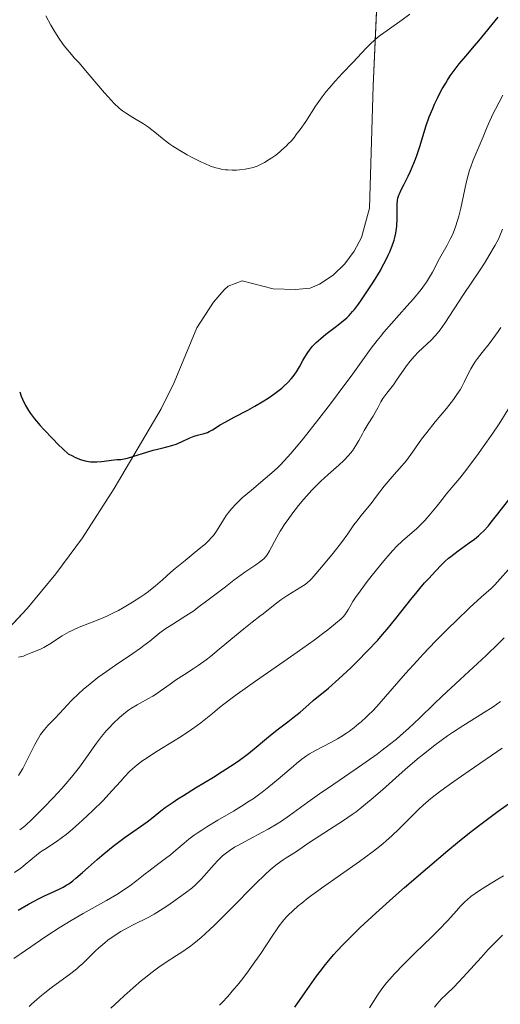
# Model space of a CAD drawing. Units: metres. Extents: x 675141 to 682066, y 4749173 to 4753976.
# Drawn here: x 677593 to 677673, y 4750252 to 4750415 of the extents above; entities that cross this region are included whole.
import ezdxf

# ---------------------------------------------------------------- set-up
doc = ezdxf.new("R2010")
doc.units = ezdxf.units.M
doc.header["$MEASUREMENT"] = 0
doc.linetypes.add('DGN Style 3', pattern=[119.9499, 85.6785, -34.2714])
doc.layers.add('Entidades rústicas y varios', color=7, linetype='Continuous', lineweight=0)
doc.layers.add('Relieve y altimetría', color=7, linetype='Continuous', lineweight=0)

msp = doc.modelspace()

# ---------------------------------------------------------------- linework, layer by layer
at = {"layer": 'Entidades rústicas y varios', "color": 92, "linetype": 'DGN Style 3', "lineweight": 0}
msp.add_polyline3d([(677652.31, 4750419.38, 1556.37), (677651.65, 4750404.38, 1553.33), (677651.04, 4750384.05, 1551.12), (677649.71, 4750379.18, 1551.07), (677648.49, 4750376.9, 1551.04), (677646.92, 4750374.8, 1551.05), (677645, 4750372.96, 1551.12), (677642.74, 4750371.42, 1551.23), (677641.18, 4750370.8, 1551.3), (677638.73, 4750370.56, 1551.49), (677635.02, 4750370.68, 1551.84), (677629.88, 4750371.97, 1552.55), (677627.59, 4750371.13, 1552.59), (677626.91, 4750370.48, 1552.54), (677625.11, 4750368.47, 1552.34), (677622.39, 4750364.17, 1551.97), (677618.58, 4750355.11, 1550.78), (677616.43, 4750350.72, 1550.18), (677608.62, 4750337.51, 1548.89), (677603.36, 4750329.29, 1547.65), (677598.98, 4750323.29, 1546.8), (677594.21, 4750317.53, 1546.15), (677589.01, 4750312.03, 1545.43)], dxfattribs=at)
at = {"layer": 'Entidades rústicas y varios', "color": 250, "linetype": 'Continuous', "lineweight": 0}
msp.add_polyline3d([(677589.01, 4750312.03, 1545.43), (677594.21, 4750317.53, 1546.15), (677598.98, 4750323.29, 1546.8), (677603.36, 4750329.29, 1547.65), (677608.62, 4750337.51, 1548.89), (677616.43, 4750350.72, 1550.18), (677618.58, 4750355.11, 1550.78), (677622.39, 4750364.17, 1551.97), (677625.11, 4750368.47, 1552.34), (677626.91, 4750370.48, 1552.54), (677627.59, 4750371.13, 1552.59), (677629.88, 4750371.97, 1552.55), (677635.02, 4750370.68, 1551.84), (677638.73, 4750370.56, 1551.49), (677641.18, 4750370.8, 1551.3), (677642.74, 4750371.42, 1551.23), (677645, 4750372.96, 1551.12), (677646.92, 4750374.8, 1551.05), (677648.49, 4750376.9, 1551.04), (677649.71, 4750379.18, 1551.07), (677651.04, 4750384.05, 1551.12), (677651.65, 4750404.38, 1553.33), (677652.31, 4750419.38, 1556.37)], dxfattribs=at)
at = {"layer": 'Relieve y altimetría', "color": 36, "linetype": 'Continuous', "lineweight": 0, "flags": 128}
for points, elevation in [([(677597.32, 4750416.01), (677598.15, 4750414.45), (677598.61, 4750413.65), (677599.36, 4750412.46), (677600.18, 4750411.28), (677600.61, 4750410.71), (677601.53, 4750409.58), (677602.02, 4750409.05), (677602.78, 4750408.27), (677604.49, 4750406.22), (677607.03, 4750403.25), (677607.65, 4750402.55), (677608.66, 4750401.47), (677609.4, 4750400.75), (677609.8, 4750400.41), (677610.04, 4750400.22), (677610.51, 4750399.9), (677611.76, 4750399.13), (677613.5, 4750398.09), (677614.32, 4750397.54), (677614.7, 4750397.26), (677615.42, 4750396.68), (677616.95, 4750395.41), (677617.86, 4750394.72), (677618.39, 4750394.37), (677619.53, 4750393.64), (677620.76, 4750392.93), (677621.58, 4750392.48), (677623.14, 4750391.7), (677623.68, 4750391.46), (677624.65, 4750391.07), (677625.53, 4750390.77), (677626.07, 4750390.63), (677626.42, 4750390.55), (677627.11, 4750390.44), (677627.49, 4750390.41), (677628.24, 4750390.37), (677628.97, 4750390.38), (677629.45, 4750390.41), (677630.37, 4750390.52), (677631.25, 4750390.7), (677631.7, 4750390.82), (677632.39, 4750391.07), (677633.16, 4750391.43), (677633.58, 4750391.65), (677634.38, 4750392.13), (677634.81, 4750392.41), (677635.48, 4750392.89), (677636.16, 4750393.43), (677636.51, 4750393.73), (677637.21, 4750394.38), (677637.55, 4750394.73), (677638.07, 4750395.28), (677638.57, 4750395.88), (677638.89, 4750396.29), (677639.53, 4750397.15), (677640.45, 4750398.48), (677642.09, 4750400.99), (677643.18, 4750402.55), (677643.87, 4750403.45), (677644.33, 4750404.03), (677645.32, 4750405.16), (677646.57, 4750406.49), (677648.28, 4750408.27), (677649.06, 4750409.1), (677650.44, 4750410.59), (677651.13, 4750411.3), (677651.92, 4750412.02), (677652.37, 4750412.4), (677652.86, 4750412.79), (677653.96, 4750413.6), (677656.44, 4750415.35), (677657.73, 4750416.28)], 1555), ([(677618.78, 4750324.19), (677620.42, 4750325.55), (677622.45, 4750327.17), (677623.3, 4750327.88), (677623.68, 4750328.21), (677624.31, 4750328.8), (677624.83, 4750329.34), (677625.12, 4750329.69), (677625.64, 4750330.39), (677627.26, 4750332.98), (677627.84, 4750333.77), (677628.17, 4750334.18), (677628.77, 4750334.83), (677629.5, 4750335.55), (677629.92, 4750335.94), (677631.44, 4750337.23), (677633.72, 4750339.13), (677634.83, 4750340.09), (677635.75, 4750340.93), (677636.2, 4750341.36), (677636.88, 4750342.06), (677637.99, 4750343.29), (677638.61, 4750344), (677640.02, 4750345.73), (677642.64, 4750349.06), (677644.54, 4750351.54), (677646.95, 4750354.75), (677648.01, 4750356.18), (677651.34, 4750360.82), (677652.31, 4750362.1), (677652.84, 4750362.75), (677653.42, 4750363.44), (677654.67, 4750364.89), (677657.23, 4750367.77), (677658.34, 4750369.02), (677659.6, 4750370.53), (677660.2, 4750371.32), (677660.53, 4750371.78), (677661.03, 4750372.58), (677661.49, 4750373.43), (677662.09, 4750374.61), (677662.46, 4750375.3), (677663.94, 4750377.9), (677664.45, 4750378.89), (677664.7, 4750379.4), (677664.92, 4750379.91), (677665.32, 4750380.96), (677665.67, 4750382.01), (677665.87, 4750382.71), (677666.21, 4750384.08), (677667.08, 4750388.28), (677667.41, 4750389.54), (677667.67, 4750390.36), (677667.86, 4750390.91), (677668.28, 4750392.02), (677669.92, 4750395.9), (677670.58, 4750397.56), (677671.01, 4750398.56), (677671.59, 4750399.8), (677671.95, 4750400.53), (677673.18, 4750402.86)], 1545), ([(677650.82, 4750348.22), (677651.64, 4750349.53), (677651.99, 4750350.1), (677652.41, 4750350.88), (677652.94, 4750351.88), (677653.28, 4750352.42), (677653.94, 4750353.34), (677655, 4750354.73), (677655.55, 4750355.48), (677657.2, 4750357.87), (677657.81, 4750358.66), (677658.14, 4750359.06), (677658.48, 4750359.44), (677659.19, 4750360.18), (677661.26, 4750362.14), (677661.97, 4750362.87), (677662.3, 4750363.23), (677662.78, 4750363.83), (677663.57, 4750364.95), (677666.64, 4750369.73), (677669.33, 4750373.64), (677670.26, 4750375.11), (677670.87, 4750376.12), (677671.92, 4750377.94), (677672.44, 4750378.92), (677672.7, 4750379.47), (677673.13, 4750380.58)], 1540), ([(677592.95, 4750280.77), (677593.4, 4750281.12), (677593.9, 4750281.52), (677594.98, 4750282.5), (677596.14, 4750283.63), (677596.93, 4750284.43), (677598.49, 4750286.07), (677599.93, 4750287.65), (677600.61, 4750288.41), (677601.56, 4750289.54), (677602.45, 4750290.65), (677602.88, 4750291.21), (677604.09, 4750292.91), (677605.15, 4750294.42), (677605.69, 4750295.17), (677606.56, 4750296.3), (677607.38, 4750297.28), (677607.82, 4750297.75), (677608.48, 4750298.45), (677609.5, 4750299.42), (677610.18, 4750300.01), (677610.51, 4750300.28), (677611.01, 4750300.66), (677611.5, 4750300.99), (677612.45, 4750301.57), (677614.24, 4750302.52), (677615.08, 4750302.99), (677615.49, 4750303.25), (677616.3, 4750303.79), (677617.94, 4750304.99), (677618.83, 4750305.62), (677620.3, 4750306.57), (677621.78, 4750307.53), (677622.59, 4750308.08), (677623.91, 4750309.04), (677624.61, 4750309.59), (677626.08, 4750310.77), (677628.94, 4750313.17), (677630.15, 4750314.18), (677631.54, 4750315.28), (677632.85, 4750316.25), (677633.41, 4750316.68), (677634.29, 4750317.39), (677635.58, 4750318.45), (677636.3, 4750318.99), (677637.48, 4750319.77), (677639.66, 4750321.09), (677640.36, 4750321.56), (677640.67, 4750321.81), (677641.17, 4750322.27), (677641.45, 4750322.56), (677642.12, 4750323.3), (677643.97, 4750325.49), (677644.98, 4750326.74), (677646.38, 4750328.53), (677647.43, 4750329.97), (677648.45, 4750331.45), (677648.91, 4750332.08), (677649.64, 4750333), (677650.72, 4750334.29), (677651.3, 4750335), (677652.21, 4750336.19), (677653.5, 4750337.86), (677654.16, 4750338.67), (677655.15, 4750339.8), (677656.49, 4750341.29), (677657.17, 4750342.12), (677658.2, 4750343.53), (677659.7, 4750345.66), (677660.55, 4750346.8), (677661.94, 4750348.55), (677663.8, 4750350.8), (677664.61, 4750351.8), (677664.97, 4750352.27), (677665.57, 4750353.12), (677666.07, 4750353.88), (677666.35, 4750354.36), (677666.83, 4750355.27), (677667.48, 4750356.64), (677667.86, 4750357.38), (677668.35, 4750358.18), (677668.65, 4750358.62), (677668.99, 4750359.08), (677669.76, 4750360.07), (677670.93, 4750361.54), (677671.53, 4750362.34), (677672.43, 4750363.6), (677672.86, 4750364.26)], 1535), ([(677614.51, 4750293.03), (677615.78, 4750293.84), (677618.49, 4750295.51), (677619.78, 4750296.31), (677621.46, 4750297.43), (677622.44, 4750298.12), (677623.04, 4750298.57), (677624.15, 4750299.44), (677624.95, 4750300.11), (677626.14, 4750301.1), (677626.87, 4750301.68), (677628.22, 4750302.71), (677629.04, 4750303.32), (677632.11, 4750305.49), (677636.82, 4750308.75), (677639.04, 4750310.31), (677641.83, 4750312.3), (677643.31, 4750313.4), (677644.13, 4750314.03), (677645.42, 4750315.04), (677646.34, 4750315.84), (677646.74, 4750316.24), (677646.94, 4750316.49), (677647.28, 4750317), (677647.54, 4750317.45), (677647.99, 4750318.23), (677648.29, 4750318.71), (677648.85, 4750319.56), (677649.2, 4750320.06), (677650.51, 4750321.81), (677651.5, 4750323.08), (677653.42, 4750325.45), (677654.45, 4750326.67), (677654.9, 4750327.17), (677655.54, 4750327.86), (677656.52, 4750328.8), (677658.88, 4750330.87), (677659.74, 4750331.69), (677660.18, 4750332.14), (677660.61, 4750332.61), (677661.47, 4750333.61), (677662.3, 4750334.63), (677663.33, 4750335.93), (677663.79, 4750336.52), (677664.73, 4750337.66), (677666.03, 4750339.21), (677666.83, 4750340.22), (677668.86, 4750342.91), (677669.94, 4750344.4), (677671.42, 4750346.51), (677672.57, 4750348.24), (677674.27, 4750350.98)], 1530), ([(677618.39, 4750314.97), (677620.56, 4750316.32), (677621.85, 4750317.19), (677622.56, 4750317.69), (677624.05, 4750318.81), (677627.11, 4750321.17), (677628.53, 4750322.24), (677630.34, 4750323.56), (677632.15, 4750324.81), (677632.8, 4750325.27), (677633.29, 4750325.65), (677633.5, 4750325.83), (677633.84, 4750326.19), (677634.04, 4750326.46), (677634.44, 4750327.11), (677635.67, 4750329.42), (677636.23, 4750330.39), (677636.54, 4750330.9), (677636.88, 4750331.43), (677637.62, 4750332.51), (677638.14, 4750333.24), (677639.27, 4750334.69), (677640.14, 4750335.73), (677640.58, 4750336.23), (677641.46, 4750337.19), (677642.35, 4750338.1), (677642.95, 4750338.68), (677644.15, 4750339.79), (677645.94, 4750341.37), (677646.77, 4750342.16), (677647.53, 4750342.95), (677647.88, 4750343.36), (677648.2, 4750343.77), (677648.77, 4750344.62), (677649.26, 4750345.46), (677649.86, 4750346.57), (677650.15, 4750347.1), (677650.82, 4750348.22)], 1540), ([(677592.77, 4750309.44), (677593.05, 4750309.51), (677593.56, 4750309.65), (677594.01, 4750309.83), (677594.57, 4750310.08), (677594.86, 4750310.2), (677596.38, 4750310.8), (677596.96, 4750311.06), (677597.26, 4750311.21), (677598.18, 4750311.77), (677599.42, 4750312.6), (677600.02, 4750313), (677600.79, 4750313.46), (677601.17, 4750313.67), (677601.79, 4750313.97), (677602.85, 4750314.43), (677605.73, 4750315.55), (677606.92, 4750316.05), (677607.55, 4750316.34), (677608.74, 4750316.92), (677609.36, 4750317.24), (677610.3, 4750317.75), (677611.71, 4750318.58), (677613.07, 4750319.47), (677613.72, 4750319.92), (677614.35, 4750320.39), (677615.53, 4750321.34), (677616.64, 4750322.3), (677618.07, 4750323.57), (677618.78, 4750324.19)], 1545), ([(677615.62, 4750274.84), (677617.18, 4750275.99), (677618, 4750276.64), (677618.89, 4750277.41), (677620.26, 4750278.58), (677621.05, 4750279.22), (677621.93, 4750279.88), (677622.41, 4750280.22), (677623.18, 4750280.74), (677624.01, 4750281.28), (677625.83, 4750282.37), (677628.45, 4750283.89), (677629.77, 4750284.69), (677631.07, 4750285.52), (677631.7, 4750285.94), (677632.62, 4750286.59), (677633.21, 4750287.03), (677634.34, 4750287.9), (677635.89, 4750289.18), (677638.43, 4750291.38), (677638.93, 4750291.81), (677639.83, 4750292.52), (677640.6, 4750293.07), (677641.09, 4750293.39), (677642.08, 4750293.95), (677644.75, 4750295.35), (677645.75, 4750295.92), (677646.27, 4750296.23), (677647.22, 4750296.84), (677647.71, 4750297.18), (677648.46, 4750297.74), (677649.24, 4750298.37), (677649.64, 4750298.71), (677650.47, 4750299.47), (677650.9, 4750299.88), (677651.57, 4750300.55), (677652.26, 4750301.29), (677653.72, 4750302.93), (677657.04, 4750306.76), (677658.93, 4750308.87), (677659.94, 4750309.95), (677662.02, 4750312.12), (677664.1, 4750314.21), (677665.42, 4750315.5), (677667.72, 4750317.7), (677669.6, 4750319.43), (677671.23, 4750320.89), (677671.85, 4750321.49), (677672.74, 4750322.46), (677674.1, 4750324.03)], 1520), ([(677592.73, 4750289.8), (677593.1, 4750290.37), (677593.45, 4750290.98), (677594.15, 4750292.29), (677595.48, 4750294.94), (677596.12, 4750296.1), (677596.43, 4750296.6), (677596.64, 4750296.9), (677597.05, 4750297.44), (677597.65, 4750298.13), (677598.79, 4750299.29), (677599.6, 4750300.17), (677600.81, 4750301.51), (677601.56, 4750302.29), (677602.78, 4750303.45), (677603.49, 4750304.07), (677604.65, 4750305.05), (677605.95, 4750306.07), (677606.64, 4750306.58), (677607.36, 4750307.1), (677608.85, 4750308.12), (677611.76, 4750310.08), (677613.03, 4750310.97), (677613.59, 4750311.38), (677614.58, 4750312.15), (677616.23, 4750313.5), (677617.04, 4750314.1), (677617.47, 4750314.39), (677618.39, 4750314.97)], 1540), ([(677629.16, 4750278.18), (677631.13, 4750279.23), (677633.16, 4750280.31), (677634.2, 4750280.89), (677635.71, 4750281.77), (677636.41, 4750282.22), (677637.77, 4750283.15), (677640.8, 4750285.36), (677642.75, 4750286.75), (677645.12, 4750288.37), (677648.68, 4750290.8), (677650.5, 4750292.08), (677652.29, 4750293.36), (677653.14, 4750293.99), (677654.36, 4750294.93), (677655.5, 4750295.85), (677656.21, 4750296.45), (677657.54, 4750297.62), (677659.39, 4750299.36), (677661.78, 4750301.7), (677663.04, 4750302.91), (677666.12, 4750305.77), (677669, 4750308.41), (677670.41, 4750309.73), (677672.44, 4750311.71), (677673.39, 4750312.68)], 1515), ([(677608.09, 4750251.12), (677609.45, 4750252.41), (677610.29, 4750253.18), (677611.82, 4750254.55), (677613.19, 4750255.72), (677613.83, 4750256.25), (677614.74, 4750256.98), (677616.04, 4750257.94), (677617.29, 4750258.79), (677618.99, 4750259.88), (677619.88, 4750260.47), (677621.16, 4750261.36), (677621.87, 4750261.91), (677623.08, 4750262.9), (677624.5, 4750264.19), (677625.32, 4750264.96), (677626.2, 4750265.83), (677628.12, 4750267.76), (677632.05, 4750271.75), (677633.77, 4750273.4), (677634.5, 4750274.07), (677634.94, 4750274.45), (677635.72, 4750275.08), (677636.68, 4750275.77), (677637.2, 4750276.11), (677638.06, 4750276.62), (677638.91, 4750277.18), (677640.22, 4750278.11), (677641.11, 4750278.71), (677646.71, 4750282.33), (677648.15, 4750283.31), (677648.8, 4750283.78), (677649.77, 4750284.52), (677651.34, 4750285.81), (677653.19, 4750287.43), (677655.97, 4750289.91), (677657.4, 4750291.17), (677659.27, 4750292.77), (677660.21, 4750293.54), (677661.65, 4750294.68), (677663.18, 4750295.81), (677663.98, 4750296.37), (677664.81, 4750296.93), (677666.54, 4750298.05), (677669.99, 4750300.22), (677671.56, 4750301.24), (677672.8, 4750302.09)], 1510), ([(677632.97, 4750260.25), (677634.9, 4750263.13), (677635.71, 4750264.32), (677636.06, 4750264.81), (677636.67, 4750265.62), (677637.21, 4750266.26), (677637.55, 4750266.62), (677638.29, 4750267.33), (677639.21, 4750268.14), (677639.79, 4750268.62), (677640.87, 4750269.47), (677642.25, 4750270.5), (677643.08, 4750271.09), (677649.39, 4750275.53), (677651.49, 4750277.08), (677652.43, 4750277.81), (677653.29, 4750278.5), (677653.81, 4750278.94), (677654.76, 4750279.77), (677655.96, 4750280.92), (677657.94, 4750282.96), (677659.22, 4750284.23), (677659.95, 4750284.89), (677661.25, 4750285.99), (677662.91, 4750287.27), (677663.9, 4750288), (677665.03, 4750288.8), (677667.57, 4750290.57), (677673.06, 4750294.36)], 1505), ([(677592.11, 4750273.67), (677593.14, 4750274.43), (677593.87, 4750275.01), (677595.75, 4750276.57), (677596.35, 4750277.04), (677596.67, 4750277.26), (677597.35, 4750277.7), (677598.41, 4750278.37), (677599.02, 4750278.77), (677600.07, 4750279.54), (677600.67, 4750280), (677601.31, 4750280.53), (677602.7, 4750281.75), (677604.15, 4750283.08), (677605.09, 4750283.98), (677606.8, 4750285.67), (677608.28, 4750287.24), (677609.72, 4750288.87), (677610.34, 4750289.56), (677611.2, 4750290.45), (677611.67, 4750290.89), (677612.47, 4750291.57), (677613.4, 4750292.27), (677613.93, 4750292.65), (677614.51, 4750293.03)], 1530), ([(677594.51, 4750251.4), (677594.94, 4750251.81), (677595.79, 4750252.58), (677596.6, 4750253.27), (677597.13, 4750253.7), (677598.16, 4750254.5), (677601.42, 4750256.91), (677602.42, 4750257.7), (677602.9, 4750258.11), (677603.37, 4750258.54), (677604.27, 4750259.41), (677605.48, 4750260.59), (677606.1, 4750261.17), (677607.07, 4750262.02), (677607.59, 4750262.42), (677608.66, 4750263.17), (677609.75, 4750263.86), (677610.47, 4750264.28), (677611.81, 4750265), (677614.37, 4750266.28), (677615.26, 4750266.77), (677615.75, 4750267.05), (677617.37, 4750268.09), (677618.49, 4750268.86), (677620.49, 4750270.3), (677621.55, 4750271.11), (677622.1, 4750271.58), (677622.43, 4750271.89), (677623.1, 4750272.59), (677623.98, 4750273.57), (677625.26, 4750275), (677625.88, 4750275.67), (677626.65, 4750276.44), (677627.05, 4750276.79), (677627.75, 4750277.31), (677628.63, 4750277.87), (677629.16, 4750278.18)], 1515), ([(677592, 4750259.39), (677593.9, 4750260.71), (677596.39, 4750262.43), (677597.63, 4750263.27), (677599.52, 4750264.51), (677600.49, 4750265.11), (677601.48, 4750265.7), (677603.49, 4750266.85), (677607.36, 4750269.02), (677609.08, 4750270.04), (677609.86, 4750270.54), (677611.24, 4750271.49), (677612.43, 4750272.38), (677613.78, 4750273.45), (677614.38, 4750273.92), (677615.62, 4750274.84)], 1520), ([(677651.03, 4750251.18), (677652.38, 4750253.32), (677653.09, 4750254.35), (677653.89, 4750255.37), (677654.36, 4750255.93), (677655.19, 4750256.85), (677656.73, 4750258.45), (677658.64, 4750260.32), (677661.35, 4750262.93), (677662.56, 4750264.14), (677664.03, 4750265.69), (677665.49, 4750267.34), (677666.09, 4750268.02), (677666.85, 4750268.8), (677667.24, 4750269.16), (677667.87, 4750269.69), (677668.57, 4750270.21), (677668.97, 4750270.49), (677670.35, 4750271.36), (677672.35, 4750272.57), (677673.29, 4750273.14)], 1495), ([(677672.35, 4750262.5), (677673.14, 4750263.27)], 1490), ([(677661.82, 4750251.33), (677662.23, 4750251.83), (677662.99, 4750252.68), (677663.8, 4750253.48), (677665.04, 4750254.65), (677665.82, 4750255.44), (677667.28, 4750257.04), (677669.57, 4750259.59), (677670.77, 4750260.88), (677672.35, 4750262.5)], 1490), ([(677626.13, 4750251.64), (677626.58, 4750252.1), (677627.5, 4750253.1), (677628.53, 4750254.29), (677629.1, 4750254.98), (677630, 4750256.1), (677630.95, 4750257.37), (677631.45, 4750258.05), (677632.97, 4750260.25)], 1505)]:
    msp.add_lwpolyline(points, dxfattribs=dict(at, elevation=elevation))
at = {"layer": 'Relieve y altimetría', "color": 36, "linetype": 'Continuous', "lineweight": 30, "flags": 128}
for points, elevation in [([(677609.72, 4750342.33), (677610.03, 4750342.37), (677610.55, 4750342.47), (677610.87, 4750342.55), (677615.09, 4750343.83), (677616.53, 4750344.2), (677618.22, 4750344.63), (677618.96, 4750344.87), (677619.3, 4750345), (677619.94, 4750345.28), (677621.08, 4750345.84), (677621.64, 4750346.07), (677621.91, 4750346.17), (677622.47, 4750346.33), (677623.59, 4750346.63), (677624.14, 4750346.82), (677624.41, 4750346.95), (677624.97, 4750347.25), (677626.25, 4750348.04), (677627.06, 4750348.51), (677628.56, 4750349.32), (677630.86, 4750350.52), (677632.02, 4750351.16), (677633.51, 4750352.04), (677634.2, 4750352.49), (677635.18, 4750353.16), (677636.06, 4750353.82), (677636.46, 4750354.14), (677636.83, 4750354.47), (677637.48, 4750355.09), (677638.05, 4750355.7), (677638.37, 4750356.1), (677638.92, 4750356.86), (677639.4, 4750357.69), (677639.98, 4750358.77), (677640.28, 4750359.32), (677640.78, 4750360.09), (677641.07, 4750360.49), (677641.58, 4750361.11), (677642.21, 4750361.75), (677642.56, 4750362.09), (677642.95, 4750362.43), (677643.81, 4750363.12), (677645.58, 4750364.48), (677646.38, 4750365.1), (677647.26, 4750365.85), (677647.65, 4750366.23), (677648.23, 4750366.87), (677648.53, 4750367.24), (677649.19, 4750368.12), (677649.7, 4750368.83), (677650.82, 4750370.49), (677651.68, 4750371.82), (677652.84, 4750373.73), (677653.17, 4750374.3), (677653.72, 4750375.34), (677654.16, 4750376.25), (677654.4, 4750376.8), (677654.8, 4750377.81), (677655.11, 4750378.75), (677655.24, 4750379.21), (677655.4, 4750379.91), (677655.52, 4750380.66), (677655.56, 4750381.06), (677655.63, 4750382.33), (677655.66, 4750384.7), (677655.71, 4750385.41), (677655.76, 4750385.72), (677655.91, 4750386.2), (677656.01, 4750386.47), (677656.31, 4750387.11), (677656.74, 4750387.96), (677657.45, 4750389.38), (677657.83, 4750390.19), (677658.41, 4750391.52), (677658.68, 4750392.23), (677658.95, 4750392.96), (677659.44, 4750394.47), (677660.41, 4750397.63), (677660.97, 4750399.23), (677661.53, 4750400.64), (677661.83, 4750401.33), (677662.32, 4750402.36), (677662.84, 4750403.38), (677663.12, 4750403.87), (677663.69, 4750404.85), (677663.99, 4750405.33), (677664.46, 4750406.03), (677664.94, 4750406.71), (677665.95, 4750408.03), (677667.01, 4750409.32), (677668.46, 4750411.02), (677669.18, 4750411.89), (677672.39, 4750415.8)], 1550), ([(677592.95, 4750353.54), (677593.2, 4750352.81), (677593.41, 4750352.32), (677593.93, 4750351.27), (677594.41, 4750350.43), (677594.74, 4750349.94), (677595.4, 4750349.05), (677596.35, 4750347.94), (677596.94, 4750347.28), (677598.44, 4750345.73), (677599.36, 4750344.82), (677600.98, 4750343.27), (677601.7, 4750342.9), (677602.13, 4750342.69), (677602.89, 4750342.37), (677603.23, 4750342.24), (677603.83, 4750342.06), (677604.37, 4750341.96), (677604.7, 4750341.92), (677605.36, 4750341.9), (677605.75, 4750341.92), (677606.53, 4750341.98), (677608.64, 4750342.23), (677609.15, 4750342.28), (677609.72, 4750342.33)], 1550), ([(677657.91, 4750319.03), (677658.93, 4750320.32), (677659.38, 4750320.87), (677660.19, 4750321.8), (677660.88, 4750322.56), (677662.02, 4750323.74), (677663.01, 4750324.81), (677663.55, 4750325.35), (677664.17, 4750325.92), (677664.53, 4750326.21), (677665.78, 4750327.15), (677667.61, 4750328.45), (677668.47, 4750329.09), (677669.15, 4750329.64), (677669.47, 4750329.93), (677669.96, 4750330.41), (677670.78, 4750331.31), (677671.24, 4750331.87), (677672.36, 4750333.26), (677674.54, 4750336.11)], 1525), ([(677592.72, 4750267.42), (677594.4, 4750268.4), (677595.38, 4750268.94), (677595.98, 4750269.25), (677597.07, 4750269.79), (677598.17, 4750270.29), (677599.52, 4750270.9), (677600.16, 4750271.24), (677600.79, 4750271.62), (677601.11, 4750271.83), (677601.79, 4750272.33), (677602.27, 4750272.72), (677603.38, 4750273.66), (677604.35, 4750274.52), (677605.81, 4750275.83), (677606.6, 4750276.52), (677607.85, 4750277.56), (677608.5, 4750278.07), (677609.15, 4750278.57), (677610.47, 4750279.54), (677613, 4750281.32), (677614.11, 4750282.12), (677615.09, 4750282.88), (677616.39, 4750283.91), (677617.12, 4750284.46), (677618.44, 4750285.39), (677619.23, 4750285.92), (677620.13, 4750286.49), (677622.17, 4750287.74), (677625.13, 4750289.54), (677626.58, 4750290.45), (677628.59, 4750291.75), (677629.46, 4750292.36), (677630.97, 4750293.48), (677632.22, 4750294.49), (677633.62, 4750295.7), (677634.26, 4750296.25), (677635.69, 4750297.38), (677637.49, 4750298.73), (677638.33, 4750299.38), (677639.51, 4750300.35), (677640.98, 4750301.62), (677641.7, 4750302.24), (677644.21, 4750304.31), (677645.96, 4750305.86), (677647.93, 4750307.72), (677649.02, 4750308.79), (677650.72, 4750310.51), (677652.4, 4750312.31), (677653.21, 4750313.22), (677653.99, 4750314.12), (677655.44, 4750315.88), (677657.91, 4750319.03)], 1525), ([(677638.64, 4750251.3), (677639.94, 4750253.12), (677641.46, 4750255.33), (677642.26, 4750256.45), (677643.05, 4750257.53), (677643.49, 4750258.1), (677644.24, 4750259.03), (677645.11, 4750260.04), (677645.6, 4750260.59), (677646.71, 4750261.77), (677647.33, 4750262.41), (677648.36, 4750263.44), (677649.5, 4750264.55), (677652.09, 4750266.95), (677654.92, 4750269.5), (677656.86, 4750271.21), (677660.65, 4750274.48), (677664.07, 4750277.36), (677665.66, 4750278.67), (677667.95, 4750280.49), (677670.18, 4750282.21), (677671.3, 4750283.04), (677672.43, 4750283.87), (677674.67, 4750285.47)], 1500)]:
    msp.add_lwpolyline(points, dxfattribs=dict(at, elevation=elevation))

doc.saveas('drawing.dxf')
